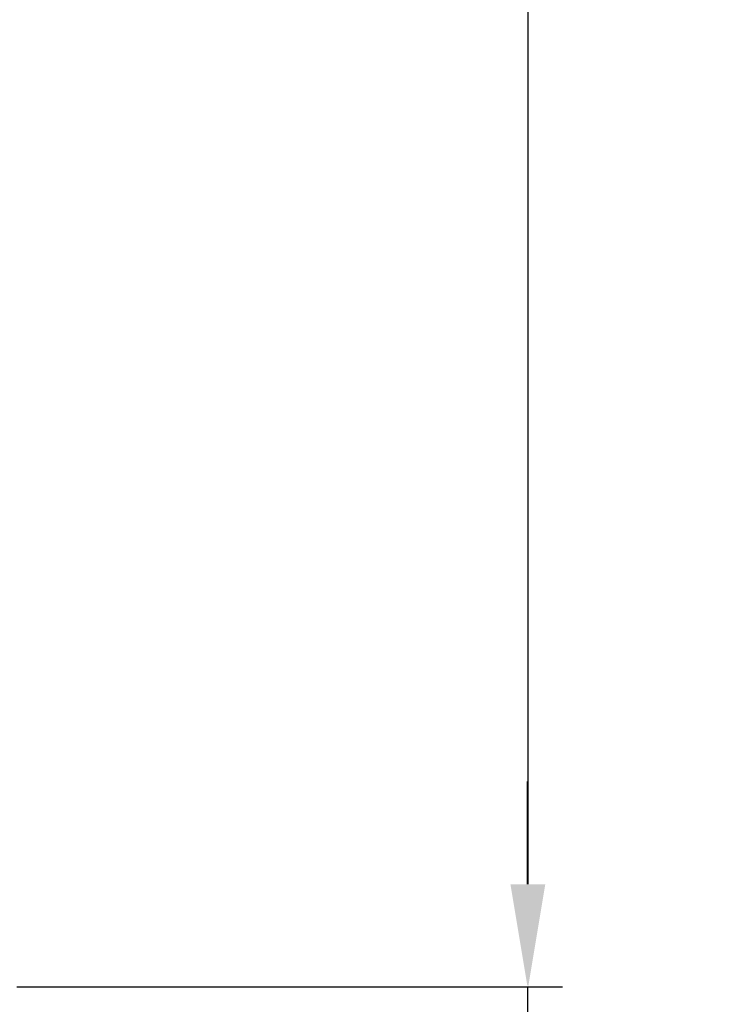
# Model space of a CAD drawing. Units: inches. Extents: x 663 to 1147, y 8 to 751.
# Drawn here: x 1108 to 1129, y 30 to 59 of the extents above; entities that cross this region are included whole.
import ezdxf

# ---------------------------------------------------------------- set-up
doc = ezdxf.new("R2010")
doc.units = ezdxf.units.IN
doc.header["$MEASUREMENT"] = 0
doc.dimstyles.new('ISO-25', dxfattribs={"dimtxt": 2.5, "dimasz": 2.5, "dimexe": 1.25, "dimexo": 0.625, "dimtad": 1, "dimtxsty": 'Standard', "dimcen": 2.5, "dimadec": 0, "dimazin": 0, "dimtfac": 1, "dimtmove": 0, "dimatfit": 3, "dimfxl": 0, "dimarcsym": 0})

# ---------------------------------------------------------------- blocks, each defined once
blk = doc.blocks.new('*D1381')
at = {"color": 0, "lineweight": -2, "transparency": 16777216}
for p, q in [((1123.159, 33.232), (1123.159, 36.232)), ((1108.237, 30.232), (1124.159, 30.232)), ((1123.159, 30.232), (1123.159, 24.232)), ((1025.501, 24.232), (1124.159, 24.232)), ((1123.159, 21.232), (1123.159, 7.923)), ((1123.159, 7.923), (1116.302, 7.923))]:
    blk.add_line(p, q, dxfattribs=at)
at = {"color": 0, "transparency": 16777216}
for points in [[(1122.659, 33.232), (1123.659, 33.232), (1123.159, 30.232)], [(1122.659, 21.232), (1123.659, 21.232), (1123.159, 24.232)]]:
    blk.add_solid(points, dxfattribs=at)
at = {"layer": 'Defpoints', "color": 0, "transparency": 16777216}
for p in [(1107.237, 30.232), (1123.159, 30.232), (1024.501, 24.232)]:
    blk.add_point(p, dxfattribs=at)
at = {"color": 0, "transparency": 16777216, "insert": (1118.968, 13.447), "char_height": 3.5, "attachment_point": 5}
blk.add_mtext('{\\H2.2857x;6}', dxfattribs=at)
blk = doc.blocks.new('*D1382')
at = {"color": 0, "lineweight": -2, "transparency": 16777216}
for p, q in [((1108.237, 118.234), (1124.178, 118.234)), ((1123.178, 115.234), (1123.178, 79.757)), ((1123.178, 33.232), (1123.178, 68.709)), ((1108.237, 30.232), (1124.178, 30.232))]:
    blk.add_line(p, q, dxfattribs=at)
at = {"color": 0, "transparency": 16777216}
for points in [[(1122.678, 115.234), (1123.678, 115.234), (1123.178, 118.234)], [(1122.678, 33.232), (1123.678, 33.232), (1123.178, 30.232)]]:
    blk.add_solid(points, dxfattribs=at)
at = {"layer": 'Defpoints', "color": 0, "transparency": 16777216}
for p in [(1107.237, 118.234), (1107.237, 30.232), (1123.178, 30.232)]:
    blk.add_point(p, dxfattribs=at)
at = {"color": 0, "transparency": 16777216, "insert": (1123.178, 74.233), "char_height": 3.5, "attachment_point": 5}
blk.add_mtext('{\\H2.2857x;88}', dxfattribs=at)

msp = doc.modelspace()

# ---------------------------------------------------------------- dimensions: what is measured, and where the dimension line sits
dim = msp.add_linear_dim(base=(1123.1782, 30.2321), p1=(1107.2367, 118.2341), p2=(1107.2367, 30.2321), angle=90, text='{\\H2.2857x;88}', dimstyle='ISO-25', override={"dimtxt": 3.5, "dimasz": 3, "dimexe": 1, "dimexo": 1, "dimgap": 1.524, "dimtih": 1, "dimtoh": 1, "dimlfac": 2, "dimzin": 0, "dimtzin": 0})
dim.commit()
dim.dimension.update_dxf_attribs({"geometry": '*D1382', "text_midpoint": (1123.1782, 74.2331)})
dim = msp.add_linear_dim(base=(1123.1588, 30.2321), p1=(1024.5012, 24.2321), p2=(1107.2367, 30.2321), angle=90, text='{\\H2.2857x;6}', dimstyle='ISO-25', override={"dimtxt": 3.5, "dimasz": 3, "dimexe": 1, "dimexo": 1, "dimgap": 1.524, "dimtih": 1, "dimtoh": 1, "dimlfac": 2, "dimzin": 0, "dimtzin": 0})
dim.commit()
dim.dimension.update_dxf_attribs({"geometry": '*D1381', "text_midpoint": (1118.9682, 7.9228), "dimtype": 160})

doc.saveas('drawing.dxf')
